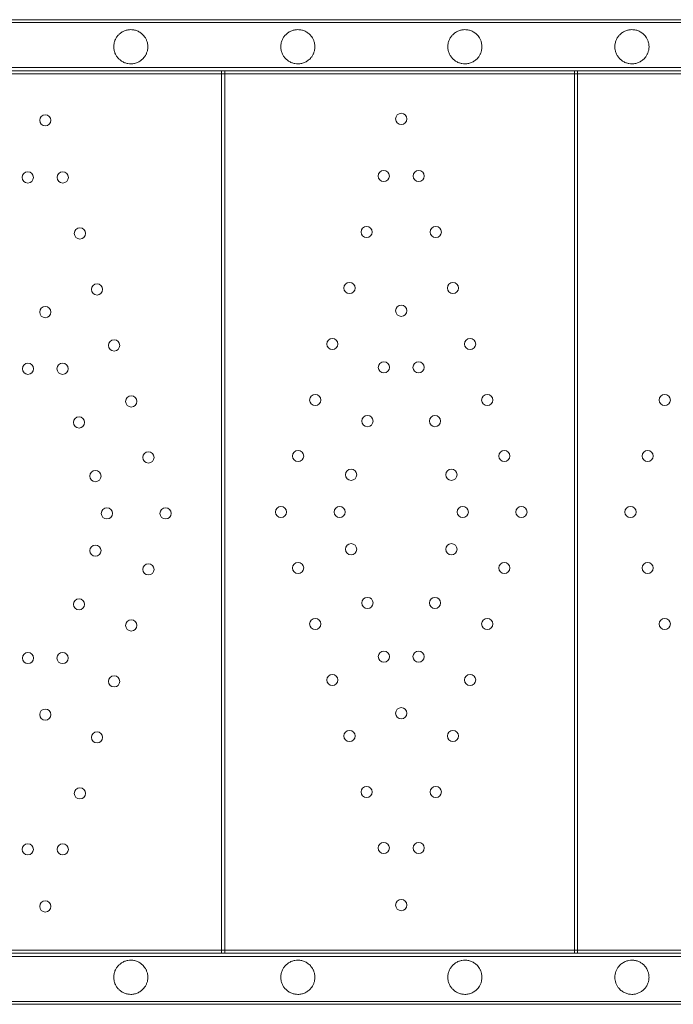
# Model space of a CAD drawing. Units: millimetres. Extents: x 39072 to 46572, y 8604 to 16104.
# Drawn here: x 44265 to 44673, y 13319 to 13933 of the extents above; entities that cross this region are included whole.
import ezdxf

# ---------------------------------------------------------------- set-up
doc = ezdxf.new("R2010")
doc.units = ezdxf.units.MM

# ---------------------------------------------------------------- blocks, each defined once
blk = doc.blocks.new('A$C00294823')
at = {"color": 0, "linetype": 'Continuous', "lineweight": 0}
for p, q in [((15646.75, 4414.27), (14118.73, 4414.27)), ((15647.42, 4412.42), (14109.27, 4412.42)), ((15647.42, 4412.42), (14109.27, 4412.42)), ((14107.42, 4384.42), (15647.42, 4384.42)), ((14109.27, 4382.42), (15647.42, 4382.42)), ((14109.27, 4382.42), (15647.42, 4382.42)), ((14985.42, 4382.42), (14985.42, 3832.42)), ((14987.42, 4382.42), (14987.42, 4380.57)), ((15205.42, 4382.42), (15205.42, 3832.42)), ((15207.42, 4382.42), (15207.42, 4380.57)), ((15646.75, 4380.57), (14099.27, 4380.57)), ((14987.42, 4380.57), (14987.42, 3834.27)), ((15207.42, 4380.57), (15207.42, 3834.27)), ((14099.27, 3834.27), (15646.75, 3834.27)), ((14107.42, 3830.42), (15647.42, 3830.42)), ((14109.27, 3832.42), (15647.42, 3832.42)), ((14109.27, 3832.42), (15647.42, 3832.42)), ((14987.42, 3834.27), (14987.42, 3832.42)), ((15207.42, 3834.27), (15207.42, 3832.42)), ((15647.42, 3802.42), (14109.27, 3802.42)), ((15647.42, 3802.42), (14109.27, 3802.42)), ((14118.73, 3800.57), (15646.75, 3800.57))]:
    blk.add_line(p, q, dxfattribs=at)
for centre in [(14875.42, 4351.56), (15097.42, 4352.42), (14864.53, 4315.97), (14886.32, 4315.97), (15086.53, 4316.83), (15108.32, 4316.83), (14897, 4281.06), (15075.84, 4281.93), (15119, 4281.93), (14907.68, 4246.16), (15065.16, 4247.03), (15129.69, 4247.03), (14875.42, 4231.99), (15097.42, 4232.85), (14918.37, 4211.26), (15054.47, 4212.12), (15140.37, 4212.12), (14864.62, 4196.71), (14886.22, 4196.71), (15086.62, 4197.58), (15108.22, 4197.58), (14929.05, 4176.36), (15043.79, 4177.22), (15151.05, 4177.22), (15261.79, 4177.22), (15076.38, 4164.11), (15118.47, 4164.11), (14896.46, 4163.25), (14939.74, 4141.46), (15033.11, 4142.32), (15161.74, 4142.32), (15251.11, 4142.32), (14906.71, 4129.78), (15066.13, 4130.64), (15128.71, 4130.64), (14913.82, 4106.56), (14950.42, 4106.56), (15022.42, 4107.42), (15059.03, 4107.42), (15135.82, 4107.42), (15172.42, 4107.42), (15240.42, 4107.42), (15066.13, 4084.2), (15128.71, 4084.2), (14906.71, 4083.34), (14939.74, 4071.66), (15033.11, 4072.52), (15161.74, 4072.52), (15251.11, 4072.52), (14896.46, 4049.87), (15076.38, 4050.73), (15118.47, 4050.73), (14929.05, 4036.75), (15043.79, 4037.62), (15151.05, 4037.62), (15261.79, 4037.62), (14864.62, 4016.4), (14886.22, 4016.4), (15086.62, 4017.26), (15108.22, 4017.26), (14918.37, 4001.85), (15054.47, 4002.72), (15140.37, 4002.72), (14875.42, 3981.13), (15097.42, 3981.99), (15065.16, 3967.82), (15129.69, 3967.82), (14907.68, 3966.95), (14897, 3932.05), (15075.84, 3932.91), (15119, 3932.91), (14864.53, 3897.15), (14886.32, 3897.15), (15086.53, 3898.01), (15108.32, 3898.01), (14875.42, 3861.56), (15097.42, 3862.42)]:
    blk.add_circle(centre, 3.5, dxfattribs=at)
for points, knots in [([(14928.74, 4386.77), (14929.57, 4386.77), (14930.38, 4386.87), (14931.91, 4387.22), (14932.64, 4387.48), (14934.02, 4388.14), (14934.67, 4388.54), (14935.88, 4389.48), (14936.43, 4390.01), (14937.25, 4390.99), (14937.56, 4391.43), (14938.15, 4392.4), (14938.42, 4392.94), (14938.88, 4394.1), (14939.07, 4394.72), (14939.32, 4396.03), (14939.39, 4396.72), (14939.39, 4398.13), (14939.32, 4398.81), (14939.07, 4400.12), (14938.88, 4400.75), (14938.42, 4401.9), (14938.15, 4402.44), (14937.56, 4403.41), (14937.25, 4403.85), (14936.43, 4404.83), (14935.88, 4405.37), (14934.67, 4406.3), (14934.02, 4406.7), (14932.64, 4407.36), (14931.91, 4407.62), (14930.38, 4407.97), (14929.57, 4408.07), (14928.17, 4408.07), (14927.55, 4408.02), (14926.58, 4407.85), (14926.25, 4407.78), (14925.58, 4407.6), (14925.25, 4407.49), (14924.58, 4407.23), (14924.24, 4407.08), (14923.58, 4406.75), (14923.26, 4406.56), (14922.31, 4405.94), (14921.72, 4405.46), (14920.73, 4404.47), (14920.29, 4403.94), (14919.51, 4402.78), (14919.17, 4402.15), (14918.63, 4400.84), (14918.43, 4400.16), (14918.16, 4398.78), (14918.09, 4398.09), (14918.09, 4396.75), (14918.16, 4396.06), (14918.43, 4394.69), (14918.63, 4394), (14919.17, 4392.69), (14919.51, 4392.07), (14920.29, 4390.91), (14920.73, 4390.38), (14921.72, 4389.38), (14922.31, 4388.9), (14923.26, 4388.28), (14923.58, 4388.1), (14924.24, 4387.76), (14924.58, 4387.61), (14925.25, 4387.35), (14925.58, 4387.24), (14926.25, 4387.06), (14926.58, 4386.99), (14927.55, 4386.82), (14928.17, 4386.77), (14928.74, 4386.77)], [0, 0, 0, 0, 3.284245, 3.284245, 6.56849, 6.56849, 9.852736, 9.852736, 13.136981, 13.136981, 15.253519, 15.253519, 17.370056, 17.370056, 19.486594, 19.486594, 21.603132, 21.603132, 23.719669, 23.719669, 25.836207, 25.836207, 27.952744, 27.952744, 30.069282, 30.069282, 33.353527, 33.353527, 36.637773, 36.637773, 39.922018, 39.922018, 43.206263, 43.206263, 45.462368, 45.462368, 46.59042, 46.59042, 47.718472, 47.718472, 48.846525, 48.846525, 49.974577, 49.974577, 52.230682, 52.230682, 54.236752, 54.236752, 56.242822, 56.242822, 58.248892, 58.248892, 60.254961, 60.254961, 62.261031, 62.261031, 64.267101, 64.267101, 66.273171, 66.273171, 68.279241, 68.279241, 70.535346, 70.535346, 71.663398, 71.663398, 72.791451, 72.791451, 73.919503, 73.919503, 75.047555, 75.047555, 77.30366, 77.30366, 77.30366, 77.30366]), ([(14928.74, 4386.77), (14929.57, 4386.77), (14930.38, 4386.87), (14931.91, 4387.22), (14932.64, 4387.48), (14934.02, 4388.14), (14934.67, 4388.54), (14935.88, 4389.48), (14936.43, 4390.01), (14937.25, 4390.99), (14937.56, 4391.43), (14938.15, 4392.4), (14938.42, 4392.94), (14938.88, 4394.1), (14939.07, 4394.72), (14939.32, 4396.03), (14939.39, 4396.72), (14939.39, 4398.13), (14939.32, 4398.81), (14939.07, 4400.12), (14938.88, 4400.75), (14938.42, 4401.9), (14938.15, 4402.44), (14937.56, 4403.41), (14937.25, 4403.85), (14936.43, 4404.83), (14935.88, 4405.37), (14934.67, 4406.3), (14934.02, 4406.7), (14932.64, 4407.36), (14931.91, 4407.62), (14930.38, 4407.97), (14929.57, 4408.07), (14928.17, 4408.07), (14927.55, 4408.02), (14926.58, 4407.85), (14926.25, 4407.78), (14925.58, 4407.6), (14925.25, 4407.49), (14924.58, 4407.23), (14924.24, 4407.08), (14923.58, 4406.75), (14923.26, 4406.56), (14922.31, 4405.94), (14921.72, 4405.46), (14920.73, 4404.47), (14920.29, 4403.94), (14919.51, 4402.78), (14919.17, 4402.15), (14918.63, 4400.84), (14918.43, 4400.16), (14918.16, 4398.78), (14918.09, 4398.09), (14918.09, 4396.75), (14918.16, 4396.06), (14918.43, 4394.69), (14918.63, 4394), (14919.17, 4392.69), (14919.51, 4392.07), (14920.29, 4390.91), (14920.73, 4390.38), (14921.72, 4389.38), (14922.31, 4388.9), (14923.26, 4388.28), (14923.58, 4388.1), (14924.24, 4387.76), (14924.58, 4387.61), (14925.25, 4387.35), (14925.58, 4387.24), (14926.25, 4387.06), (14926.58, 4386.99), (14927.55, 4386.82), (14928.17, 4386.77), (14928.74, 4386.77)], [0, 0, 0, 0, 3.284245, 3.284245, 6.56849, 6.56849, 9.852736, 9.852736, 13.136981, 13.136981, 15.253519, 15.253519, 17.370056, 17.370056, 19.486594, 19.486594, 21.603132, 21.603132, 23.719669, 23.719669, 25.836207, 25.836207, 27.952744, 27.952744, 30.069282, 30.069282, 33.353527, 33.353527, 36.637773, 36.637773, 39.922018, 39.922018, 43.206263, 43.206263, 45.462368, 45.462368, 46.59042, 46.59042, 47.718472, 47.718472, 48.846525, 48.846525, 49.974577, 49.974577, 52.230682, 52.230682, 54.236752, 54.236752, 56.242822, 56.242822, 58.248892, 58.248892, 60.254961, 60.254961, 62.261031, 62.261031, 64.267101, 64.267101, 66.273171, 66.273171, 68.279241, 68.279241, 70.535346, 70.535346, 71.663398, 71.663398, 72.791451, 72.791451, 73.919503, 73.919503, 75.047555, 75.047555, 77.30366, 77.30366, 77.30366, 77.30366]), ([(15032.93, 4386.77), (15033.76, 4386.77), (15034.57, 4386.87), (15036.1, 4387.22), (15036.83, 4387.48), (15038.21, 4388.14), (15038.86, 4388.54), (15040.07, 4389.48), (15040.62, 4390.01), (15041.44, 4390.99), (15041.75, 4391.43), (15042.34, 4392.4), (15042.61, 4392.94), (15043.07, 4394.1), (15043.26, 4394.72), (15043.51, 4396.03), (15043.58, 4396.72), (15043.58, 4398.13), (15043.51, 4398.81), (15043.26, 4400.12), (15043.07, 4400.75), (15042.61, 4401.9), (15042.34, 4402.44), (15041.75, 4403.41), (15041.44, 4403.85), (15040.62, 4404.83), (15040.07, 4405.37), (15038.86, 4406.3), (15038.21, 4406.7), (15036.83, 4407.36), (15036.1, 4407.62), (15034.57, 4407.97), (15033.76, 4408.07), (15032.36, 4408.07), (15031.74, 4408.02), (15030.77, 4407.85), (15030.44, 4407.78), (15029.77, 4407.6), (15029.44, 4407.49), (15028.77, 4407.23), (15028.43, 4407.08), (15027.77, 4406.75), (15027.45, 4406.56), (15026.5, 4405.94), (15025.91, 4405.46), (15024.92, 4404.47), (15024.48, 4403.94), (15023.7, 4402.78), (15023.36, 4402.15), (15022.82, 4400.84), (15022.62, 4400.16), (15022.35, 4398.78), (15022.28, 4398.09), (15022.28, 4396.75), (15022.35, 4396.06), (15022.62, 4394.69), (15022.82, 4394), (15023.36, 4392.69), (15023.7, 4392.07), (15024.48, 4390.91), (15024.92, 4390.38), (15025.91, 4389.38), (15026.5, 4388.9), (15027.45, 4388.28), (15027.77, 4388.1), (15028.43, 4387.76), (15028.77, 4387.61), (15029.44, 4387.35), (15029.77, 4387.24), (15030.44, 4387.06), (15030.77, 4386.99), (15031.74, 4386.82), (15032.36, 4386.77), (15032.93, 4386.77)], [0, 0, 0, 0, 3.284245, 3.284245, 6.56849, 6.56849, 9.852736, 9.852736, 13.136981, 13.136981, 15.253519, 15.253519, 17.370056, 17.370056, 19.486594, 19.486594, 21.603132, 21.603132, 23.719669, 23.719669, 25.836207, 25.836207, 27.952744, 27.952744, 30.069282, 30.069282, 33.353527, 33.353527, 36.637773, 36.637773, 39.922018, 39.922018, 43.206263, 43.206263, 45.462368, 45.462368, 46.59042, 46.59042, 47.718472, 47.718472, 48.846525, 48.846525, 49.974577, 49.974577, 52.230682, 52.230682, 54.236752, 54.236752, 56.242822, 56.242822, 58.248892, 58.248892, 60.254961, 60.254961, 62.261031, 62.261031, 64.267101, 64.267101, 66.273171, 66.273171, 68.279241, 68.279241, 70.535346, 70.535346, 71.663398, 71.663398, 72.791451, 72.791451, 73.919503, 73.919503, 75.047555, 75.047555, 77.30366, 77.30366, 77.30366, 77.30366]), ([(15032.93, 4386.77), (15033.76, 4386.77), (15034.57, 4386.87), (15036.1, 4387.22), (15036.83, 4387.48), (15038.21, 4388.14), (15038.86, 4388.54), (15040.07, 4389.48), (15040.62, 4390.01), (15041.44, 4390.99), (15041.75, 4391.43), (15042.34, 4392.4), (15042.61, 4392.94), (15043.07, 4394.1), (15043.26, 4394.72), (15043.51, 4396.03), (15043.58, 4396.72), (15043.58, 4398.13), (15043.51, 4398.81), (15043.26, 4400.12), (15043.07, 4400.75), (15042.61, 4401.9), (15042.34, 4402.44), (15041.75, 4403.41), (15041.44, 4403.85), (15040.62, 4404.83), (15040.07, 4405.37), (15038.86, 4406.3), (15038.21, 4406.7), (15036.83, 4407.36), (15036.1, 4407.62), (15034.57, 4407.97), (15033.76, 4408.07), (15032.36, 4408.07), (15031.74, 4408.02), (15030.77, 4407.85), (15030.44, 4407.78), (15029.77, 4407.6), (15029.44, 4407.49), (15028.77, 4407.23), (15028.43, 4407.08), (15027.77, 4406.75), (15027.45, 4406.56), (15026.5, 4405.94), (15025.91, 4405.46), (15024.92, 4404.47), (15024.48, 4403.94), (15023.7, 4402.78), (15023.36, 4402.15), (15022.82, 4400.84), (15022.62, 4400.16), (15022.35, 4398.78), (15022.28, 4398.09), (15022.28, 4396.75), (15022.35, 4396.06), (15022.62, 4394.69), (15022.82, 4394), (15023.36, 4392.69), (15023.7, 4392.07), (15024.48, 4390.91), (15024.92, 4390.38), (15025.91, 4389.38), (15026.5, 4388.9), (15027.45, 4388.28), (15027.77, 4388.1), (15028.43, 4387.76), (15028.77, 4387.61), (15029.44, 4387.35), (15029.77, 4387.24), (15030.44, 4387.06), (15030.77, 4386.99), (15031.74, 4386.82), (15032.36, 4386.77), (15032.93, 4386.77)], [0, 0, 0, 0, 3.284245, 3.284245, 6.56849, 6.56849, 9.852736, 9.852736, 13.136981, 13.136981, 15.253519, 15.253519, 17.370056, 17.370056, 19.486594, 19.486594, 21.603132, 21.603132, 23.719669, 23.719669, 25.836207, 25.836207, 27.952744, 27.952744, 30.069282, 30.069282, 33.353527, 33.353527, 36.637773, 36.637773, 39.922018, 39.922018, 43.206263, 43.206263, 45.462368, 45.462368, 46.59042, 46.59042, 47.718472, 47.718472, 48.846525, 48.846525, 49.974577, 49.974577, 52.230682, 52.230682, 54.236752, 54.236752, 56.242822, 56.242822, 58.248892, 58.248892, 60.254961, 60.254961, 62.261031, 62.261031, 64.267101, 64.267101, 66.273171, 66.273171, 68.279241, 68.279241, 70.535346, 70.535346, 71.663398, 71.663398, 72.791451, 72.791451, 73.919503, 73.919503, 75.047555, 75.047555, 77.30366, 77.30366, 77.30366, 77.30366]), ([(15137.12, 4386.77), (15137.95, 4386.77), (15138.76, 4386.87), (15140.29, 4387.22), (15141.02, 4387.48), (15142.4, 4388.14), (15143.05, 4388.54), (15144.26, 4389.48), (15144.81, 4390.01), (15145.63, 4390.99), (15145.94, 4391.43), (15146.53, 4392.4), (15146.8, 4392.94), (15147.26, 4394.1), (15147.45, 4394.72), (15147.7, 4396.03), (15147.77, 4396.72), (15147.77, 4398.13), (15147.7, 4398.81), (15147.45, 4400.12), (15147.26, 4400.75), (15146.8, 4401.9), (15146.53, 4402.44), (15145.94, 4403.41), (15145.63, 4403.85), (15144.81, 4404.83), (15144.26, 4405.37), (15143.05, 4406.3), (15142.4, 4406.7), (15141.02, 4407.36), (15140.29, 4407.62), (15138.76, 4407.97), (15137.95, 4408.07), (15136.55, 4408.07), (15135.93, 4408.02), (15134.96, 4407.85), (15134.63, 4407.78), (15133.96, 4407.6), (15133.63, 4407.49), (15132.96, 4407.23), (15132.62, 4407.08), (15131.96, 4406.75), (15131.64, 4406.56), (15130.69, 4405.94), (15130.1, 4405.46), (15129.11, 4404.47), (15128.67, 4403.94), (15127.89, 4402.78), (15127.55, 4402.15), (15127.01, 4400.84), (15126.81, 4400.16), (15126.54, 4398.78), (15126.47, 4398.09), (15126.47, 4396.75), (15126.54, 4396.06), (15126.81, 4394.69), (15127.01, 4394), (15127.55, 4392.69), (15127.89, 4392.07), (15128.67, 4390.91), (15129.11, 4390.38), (15130.1, 4389.38), (15130.69, 4388.9), (15131.64, 4388.28), (15131.96, 4388.1), (15132.62, 4387.76), (15132.96, 4387.61), (15133.63, 4387.35), (15133.96, 4387.24), (15134.63, 4387.06), (15134.96, 4386.99), (15135.93, 4386.82), (15136.55, 4386.77), (15137.12, 4386.77)], [0, 0, 0, 0, 3.284245, 3.284245, 6.56849, 6.56849, 9.852736, 9.852736, 13.136981, 13.136981, 15.253519, 15.253519, 17.370056, 17.370056, 19.486594, 19.486594, 21.603132, 21.603132, 23.719669, 23.719669, 25.836207, 25.836207, 27.952744, 27.952744, 30.069282, 30.069282, 33.353527, 33.353527, 36.637773, 36.637773, 39.922018, 39.922018, 43.206263, 43.206263, 45.462368, 45.462368, 46.59042, 46.59042, 47.718472, 47.718472, 48.846525, 48.846525, 49.974577, 49.974577, 52.230682, 52.230682, 54.236752, 54.236752, 56.242822, 56.242822, 58.248892, 58.248892, 60.254961, 60.254961, 62.261031, 62.261031, 64.267101, 64.267101, 66.273171, 66.273171, 68.279241, 68.279241, 70.535346, 70.535346, 71.663398, 71.663398, 72.791451, 72.791451, 73.919503, 73.919503, 75.047555, 75.047555, 77.30366, 77.30366, 77.30366, 77.30366]), ([(15137.12, 4386.77), (15137.95, 4386.77), (15138.76, 4386.87), (15140.29, 4387.22), (15141.02, 4387.48), (15142.4, 4388.14), (15143.05, 4388.54), (15144.26, 4389.48), (15144.81, 4390.01), (15145.63, 4390.99), (15145.94, 4391.43), (15146.53, 4392.4), (15146.8, 4392.94), (15147.26, 4394.1), (15147.45, 4394.72), (15147.7, 4396.03), (15147.77, 4396.72), (15147.77, 4398.13), (15147.7, 4398.81), (15147.45, 4400.12), (15147.26, 4400.75), (15146.8, 4401.9), (15146.53, 4402.44), (15145.94, 4403.41), (15145.63, 4403.85), (15144.81, 4404.83), (15144.26, 4405.37), (15143.05, 4406.3), (15142.4, 4406.7), (15141.02, 4407.36), (15140.29, 4407.62), (15138.76, 4407.97), (15137.95, 4408.07), (15136.55, 4408.07), (15135.93, 4408.02), (15134.96, 4407.85), (15134.63, 4407.78), (15133.96, 4407.6), (15133.63, 4407.49), (15132.96, 4407.23), (15132.62, 4407.08), (15131.96, 4406.75), (15131.64, 4406.56), (15130.69, 4405.94), (15130.1, 4405.46), (15129.11, 4404.47), (15128.67, 4403.94), (15127.89, 4402.78), (15127.55, 4402.15), (15127.01, 4400.84), (15126.81, 4400.16), (15126.54, 4398.78), (15126.47, 4398.09), (15126.47, 4396.75), (15126.54, 4396.06), (15126.81, 4394.69), (15127.01, 4394), (15127.55, 4392.69), (15127.89, 4392.07), (15128.67, 4390.91), (15129.11, 4390.38), (15130.1, 4389.38), (15130.69, 4388.9), (15131.64, 4388.28), (15131.96, 4388.1), (15132.62, 4387.76), (15132.96, 4387.61), (15133.63, 4387.35), (15133.96, 4387.24), (15134.63, 4387.06), (15134.96, 4386.99), (15135.93, 4386.82), (15136.55, 4386.77), (15137.12, 4386.77)], [0, 0, 0, 0, 3.284245, 3.284245, 6.56849, 6.56849, 9.852736, 9.852736, 13.136981, 13.136981, 15.253519, 15.253519, 17.370056, 17.370056, 19.486594, 19.486594, 21.603132, 21.603132, 23.719669, 23.719669, 25.836207, 25.836207, 27.952744, 27.952744, 30.069282, 30.069282, 33.353527, 33.353527, 36.637773, 36.637773, 39.922018, 39.922018, 43.206263, 43.206263, 45.462368, 45.462368, 46.59042, 46.59042, 47.718472, 47.718472, 48.846525, 48.846525, 49.974577, 49.974577, 52.230682, 52.230682, 54.236752, 54.236752, 56.242822, 56.242822, 58.248892, 58.248892, 60.254961, 60.254961, 62.261031, 62.261031, 64.267101, 64.267101, 66.273171, 66.273171, 68.279241, 68.279241, 70.535346, 70.535346, 71.663398, 71.663398, 72.791451, 72.791451, 73.919503, 73.919503, 75.047555, 75.047555, 77.30366, 77.30366, 77.30366, 77.30366]), ([(15241.31, 4386.77), (15242.14, 4386.77), (15242.95, 4386.87), (15244.48, 4387.22), (15245.21, 4387.48), (15246.59, 4388.14), (15247.24, 4388.54), (15248.45, 4389.48), (15249, 4390.01), (15249.82, 4390.99), (15250.13, 4391.43), (15250.72, 4392.4), (15250.99, 4392.94), (15251.45, 4394.1), (15251.64, 4394.72), (15251.89, 4396.03), (15251.96, 4396.72), (15251.96, 4398.13), (15251.89, 4398.81), (15251.64, 4400.12), (15251.45, 4400.75), (15250.99, 4401.9), (15250.72, 4402.44), (15250.13, 4403.41), (15249.82, 4403.85), (15249, 4404.83), (15248.45, 4405.37), (15247.24, 4406.3), (15246.59, 4406.7), (15245.21, 4407.36), (15244.48, 4407.62), (15242.95, 4407.97), (15242.14, 4408.07), (15240.74, 4408.07), (15240.12, 4408.02), (15239.15, 4407.85), (15238.82, 4407.78), (15238.15, 4407.6), (15237.82, 4407.49), (15237.15, 4407.23), (15236.81, 4407.08), (15236.15, 4406.75), (15235.83, 4406.56), (15234.88, 4405.94), (15234.29, 4405.46), (15233.3, 4404.47), (15232.86, 4403.94), (15232.08, 4402.78), (15231.74, 4402.15), (15231.2, 4400.84), (15231, 4400.16), (15230.73, 4398.78), (15230.66, 4398.09), (15230.66, 4396.75), (15230.73, 4396.06), (15231, 4394.69), (15231.2, 4394), (15231.74, 4392.69), (15232.08, 4392.07), (15232.86, 4390.91), (15233.3, 4390.38), (15234.29, 4389.38), (15234.88, 4388.9), (15235.83, 4388.28), (15236.15, 4388.1), (15236.81, 4387.76), (15237.15, 4387.61), (15237.82, 4387.35), (15238.15, 4387.24), (15238.82, 4387.06), (15239.15, 4386.99), (15240.12, 4386.82), (15240.74, 4386.77), (15241.31, 4386.77)], [0, 0, 0, 0, 3.284245, 3.284245, 6.56849, 6.56849, 9.852736, 9.852736, 13.136981, 13.136981, 15.253519, 15.253519, 17.370056, 17.370056, 19.486594, 19.486594, 21.603132, 21.603132, 23.719669, 23.719669, 25.836207, 25.836207, 27.952744, 27.952744, 30.069282, 30.069282, 33.353527, 33.353527, 36.637773, 36.637773, 39.922018, 39.922018, 43.206263, 43.206263, 45.462368, 45.462368, 46.59042, 46.59042, 47.718472, 47.718472, 48.846525, 48.846525, 49.974577, 49.974577, 52.230682, 52.230682, 54.236752, 54.236752, 56.242822, 56.242822, 58.248892, 58.248892, 60.254961, 60.254961, 62.261031, 62.261031, 64.267101, 64.267101, 66.273171, 66.273171, 68.279241, 68.279241, 70.535346, 70.535346, 71.663398, 71.663398, 72.791451, 72.791451, 73.919503, 73.919503, 75.047555, 75.047555, 77.30366, 77.30366, 77.30366, 77.30366]), ([(15241.31, 4386.77), (15242.14, 4386.77), (15242.95, 4386.87), (15244.48, 4387.22), (15245.21, 4387.48), (15246.59, 4388.14), (15247.24, 4388.54), (15248.45, 4389.48), (15249, 4390.01), (15249.82, 4390.99), (15250.13, 4391.43), (15250.72, 4392.4), (15250.99, 4392.94), (15251.45, 4394.1), (15251.64, 4394.72), (15251.89, 4396.03), (15251.96, 4396.72), (15251.96, 4398.13), (15251.89, 4398.81), (15251.64, 4400.12), (15251.45, 4400.75), (15250.99, 4401.9), (15250.72, 4402.44), (15250.13, 4403.41), (15249.82, 4403.85), (15249, 4404.83), (15248.45, 4405.37), (15247.24, 4406.3), (15246.59, 4406.7), (15245.21, 4407.36), (15244.48, 4407.62), (15242.95, 4407.97), (15242.14, 4408.07), (15240.74, 4408.07), (15240.12, 4408.02), (15239.15, 4407.85), (15238.82, 4407.78), (15238.15, 4407.6), (15237.82, 4407.49), (15237.15, 4407.23), (15236.81, 4407.08), (15236.15, 4406.75), (15235.83, 4406.56), (15234.88, 4405.94), (15234.29, 4405.46), (15233.3, 4404.47), (15232.86, 4403.94), (15232.08, 4402.78), (15231.74, 4402.15), (15231.2, 4400.84), (15231, 4400.16), (15230.73, 4398.78), (15230.66, 4398.09), (15230.66, 4396.75), (15230.73, 4396.06), (15231, 4394.69), (15231.2, 4394), (15231.74, 4392.69), (15232.08, 4392.07), (15232.86, 4390.91), (15233.3, 4390.38), (15234.29, 4389.38), (15234.88, 4388.9), (15235.83, 4388.28), (15236.15, 4388.1), (15236.81, 4387.76), (15237.15, 4387.61), (15237.82, 4387.35), (15238.15, 4387.24), (15238.82, 4387.06), (15239.15, 4386.99), (15240.12, 4386.82), (15240.74, 4386.77), (15241.31, 4386.77)], [0, 0, 0, 0, 3.284245, 3.284245, 6.56849, 6.56849, 9.852736, 9.852736, 13.136981, 13.136981, 15.253519, 15.253519, 17.370056, 17.370056, 19.486594, 19.486594, 21.603132, 21.603132, 23.719669, 23.719669, 25.836207, 25.836207, 27.952744, 27.952744, 30.069282, 30.069282, 33.353527, 33.353527, 36.637773, 36.637773, 39.922018, 39.922018, 43.206263, 43.206263, 45.462368, 45.462368, 46.59042, 46.59042, 47.718472, 47.718472, 48.846525, 48.846525, 49.974577, 49.974577, 52.230682, 52.230682, 54.236752, 54.236752, 56.242822, 56.242822, 58.248892, 58.248892, 60.254961, 60.254961, 62.261031, 62.261031, 64.267101, 64.267101, 66.273171, 66.273171, 68.279241, 68.279241, 70.535346, 70.535346, 71.663398, 71.663398, 72.791451, 72.791451, 73.919503, 73.919503, 75.047555, 75.047555, 77.30366, 77.30366, 77.30366, 77.30366]), ([(14928.74, 3806.77), (14929.57, 3806.77), (14930.38, 3806.87), (14931.91, 3807.22), (14932.64, 3807.48), (14934.02, 3808.14), (14934.67, 3808.54), (14935.88, 3809.48), (14936.43, 3810.01), (14937.25, 3810.99), (14937.56, 3811.43), (14938.15, 3812.4), (14938.42, 3812.94), (14938.88, 3814.1), (14939.07, 3814.72), (14939.32, 3816.03), (14939.39, 3816.72), (14939.39, 3818.13), (14939.32, 3818.81), (14939.07, 3820.12), (14938.88, 3820.75), (14938.42, 3821.9), (14938.15, 3822.44), (14937.56, 3823.41), (14937.25, 3823.85), (14936.43, 3824.83), (14935.88, 3825.37), (14934.67, 3826.3), (14934.02, 3826.7), (14932.64, 3827.36), (14931.91, 3827.62), (14930.38, 3827.97), (14929.57, 3828.07), (14928.17, 3828.07), (14927.55, 3828.02), (14926.58, 3827.85), (14926.25, 3827.78), (14925.58, 3827.6), (14925.25, 3827.49), (14924.58, 3827.23), (14924.24, 3827.08), (14923.58, 3826.75), (14923.26, 3826.56), (14922.31, 3825.94), (14921.72, 3825.46), (14920.73, 3824.47), (14920.29, 3823.94), (14919.51, 3822.78), (14919.17, 3822.15), (14918.63, 3820.84), (14918.43, 3820.16), (14918.16, 3818.78), (14918.09, 3818.09), (14918.09, 3816.75), (14918.16, 3816.06), (14918.43, 3814.69), (14918.63, 3814), (14919.17, 3812.69), (14919.51, 3812.07), (14920.29, 3810.91), (14920.73, 3810.38), (14921.72, 3809.38), (14922.31, 3808.9), (14923.26, 3808.28), (14923.58, 3808.1), (14924.24, 3807.76), (14924.58, 3807.61), (14925.25, 3807.35), (14925.58, 3807.24), (14926.25, 3807.06), (14926.58, 3806.99), (14927.55, 3806.82), (14928.17, 3806.77), (14928.74, 3806.77)], [0, 0, 0, 0, 3.284245, 3.284245, 6.56849, 6.56849, 9.852736, 9.852736, 13.136981, 13.136981, 15.253519, 15.253519, 17.370056, 17.370056, 19.486594, 19.486594, 21.603132, 21.603132, 23.719669, 23.719669, 25.836207, 25.836207, 27.952744, 27.952744, 30.069282, 30.069282, 33.353527, 33.353527, 36.637773, 36.637773, 39.922018, 39.922018, 43.206263, 43.206263, 45.462368, 45.462368, 46.59042, 46.59042, 47.718472, 47.718472, 48.846525, 48.846525, 49.974577, 49.974577, 52.230682, 52.230682, 54.236752, 54.236752, 56.242822, 56.242822, 58.248892, 58.248892, 60.254961, 60.254961, 62.261031, 62.261031, 64.267101, 64.267101, 66.273171, 66.273171, 68.279241, 68.279241, 70.535346, 70.535346, 71.663398, 71.663398, 72.791451, 72.791451, 73.919503, 73.919503, 75.047555, 75.047555, 77.30366, 77.30366, 77.30366, 77.30366]), ([(14928.74, 3806.77), (14929.57, 3806.77), (14930.38, 3806.87), (14931.91, 3807.22), (14932.64, 3807.48), (14934.02, 3808.14), (14934.67, 3808.54), (14935.88, 3809.48), (14936.43, 3810.01), (14937.25, 3810.99), (14937.56, 3811.43), (14938.15, 3812.4), (14938.42, 3812.94), (14938.88, 3814.1), (14939.07, 3814.72), (14939.32, 3816.03), (14939.39, 3816.72), (14939.39, 3818.13), (14939.32, 3818.81), (14939.07, 3820.12), (14938.88, 3820.75), (14938.42, 3821.9), (14938.15, 3822.44), (14937.56, 3823.41), (14937.25, 3823.85), (14936.43, 3824.83), (14935.88, 3825.37), (14934.67, 3826.3), (14934.02, 3826.7), (14932.64, 3827.36), (14931.91, 3827.62), (14930.38, 3827.97), (14929.57, 3828.07), (14928.17, 3828.07), (14927.55, 3828.02), (14926.58, 3827.85), (14926.25, 3827.78), (14925.58, 3827.6), (14925.25, 3827.49), (14924.58, 3827.23), (14924.24, 3827.08), (14923.58, 3826.75), (14923.26, 3826.56), (14922.31, 3825.94), (14921.72, 3825.46), (14920.73, 3824.47), (14920.29, 3823.94), (14919.51, 3822.78), (14919.17, 3822.15), (14918.63, 3820.84), (14918.43, 3820.16), (14918.16, 3818.78), (14918.09, 3818.09), (14918.09, 3816.75), (14918.16, 3816.06), (14918.43, 3814.69), (14918.63, 3814), (14919.17, 3812.69), (14919.51, 3812.07), (14920.29, 3810.91), (14920.73, 3810.38), (14921.72, 3809.38), (14922.31, 3808.9), (14923.26, 3808.28), (14923.58, 3808.1), (14924.24, 3807.76), (14924.58, 3807.61), (14925.25, 3807.35), (14925.58, 3807.24), (14926.25, 3807.06), (14926.58, 3806.99), (14927.55, 3806.82), (14928.17, 3806.77), (14928.74, 3806.77)], [0, 0, 0, 0, 3.284245, 3.284245, 6.56849, 6.56849, 9.852736, 9.852736, 13.136981, 13.136981, 15.253519, 15.253519, 17.370056, 17.370056, 19.486594, 19.486594, 21.603132, 21.603132, 23.719669, 23.719669, 25.836207, 25.836207, 27.952744, 27.952744, 30.069282, 30.069282, 33.353527, 33.353527, 36.637773, 36.637773, 39.922018, 39.922018, 43.206263, 43.206263, 45.462368, 45.462368, 46.59042, 46.59042, 47.718472, 47.718472, 48.846525, 48.846525, 49.974577, 49.974577, 52.230682, 52.230682, 54.236752, 54.236752, 56.242822, 56.242822, 58.248892, 58.248892, 60.254961, 60.254961, 62.261031, 62.261031, 64.267101, 64.267101, 66.273171, 66.273171, 68.279241, 68.279241, 70.535346, 70.535346, 71.663398, 71.663398, 72.791451, 72.791451, 73.919503, 73.919503, 75.047555, 75.047555, 77.30366, 77.30366, 77.30366, 77.30366]), ([(15032.93, 3806.77), (15033.76, 3806.77), (15034.57, 3806.87), (15036.1, 3807.22), (15036.83, 3807.48), (15038.21, 3808.14), (15038.86, 3808.54), (15040.07, 3809.48), (15040.62, 3810.01), (15041.44, 3810.99), (15041.75, 3811.43), (15042.34, 3812.4), (15042.61, 3812.94), (15043.07, 3814.1), (15043.26, 3814.72), (15043.51, 3816.03), (15043.58, 3816.72), (15043.58, 3818.13), (15043.51, 3818.81), (15043.26, 3820.12), (15043.07, 3820.75), (15042.61, 3821.9), (15042.34, 3822.44), (15041.75, 3823.41), (15041.44, 3823.85), (15040.62, 3824.83), (15040.07, 3825.37), (15038.86, 3826.3), (15038.21, 3826.7), (15036.83, 3827.36), (15036.1, 3827.62), (15034.57, 3827.97), (15033.76, 3828.07), (15032.36, 3828.07), (15031.74, 3828.02), (15030.77, 3827.85), (15030.44, 3827.78), (15029.77, 3827.6), (15029.44, 3827.49), (15028.77, 3827.23), (15028.43, 3827.08), (15027.77, 3826.75), (15027.45, 3826.56), (15026.5, 3825.94), (15025.91, 3825.46), (15024.92, 3824.47), (15024.48, 3823.94), (15023.7, 3822.78), (15023.36, 3822.15), (15022.82, 3820.84), (15022.62, 3820.16), (15022.35, 3818.78), (15022.28, 3818.09), (15022.28, 3816.75), (15022.35, 3816.06), (15022.62, 3814.69), (15022.82, 3814), (15023.36, 3812.69), (15023.7, 3812.07), (15024.48, 3810.91), (15024.92, 3810.38), (15025.91, 3809.38), (15026.5, 3808.9), (15027.45, 3808.28), (15027.77, 3808.1), (15028.43, 3807.76), (15028.77, 3807.61), (15029.44, 3807.35), (15029.77, 3807.24), (15030.44, 3807.06), (15030.77, 3806.99), (15031.74, 3806.82), (15032.36, 3806.77), (15032.93, 3806.77)], [0, 0, 0, 0, 3.284245, 3.284245, 6.56849, 6.56849, 9.852736, 9.852736, 13.136981, 13.136981, 15.253519, 15.253519, 17.370056, 17.370056, 19.486594, 19.486594, 21.603132, 21.603132, 23.719669, 23.719669, 25.836207, 25.836207, 27.952744, 27.952744, 30.069282, 30.069282, 33.353527, 33.353527, 36.637773, 36.637773, 39.922018, 39.922018, 43.206263, 43.206263, 45.462368, 45.462368, 46.59042, 46.59042, 47.718472, 47.718472, 48.846525, 48.846525, 49.974577, 49.974577, 52.230682, 52.230682, 54.236752, 54.236752, 56.242822, 56.242822, 58.248892, 58.248892, 60.254961, 60.254961, 62.261031, 62.261031, 64.267101, 64.267101, 66.273171, 66.273171, 68.279241, 68.279241, 70.535346, 70.535346, 71.663398, 71.663398, 72.791451, 72.791451, 73.919503, 73.919503, 75.047555, 75.047555, 77.30366, 77.30366, 77.30366, 77.30366]), ([(15032.93, 3806.77), (15033.76, 3806.77), (15034.57, 3806.87), (15036.1, 3807.22), (15036.83, 3807.48), (15038.21, 3808.14), (15038.86, 3808.54), (15040.07, 3809.48), (15040.62, 3810.01), (15041.44, 3810.99), (15041.75, 3811.43), (15042.34, 3812.4), (15042.61, 3812.94), (15043.07, 3814.1), (15043.26, 3814.72), (15043.51, 3816.03), (15043.58, 3816.72), (15043.58, 3818.13), (15043.51, 3818.81), (15043.26, 3820.12), (15043.07, 3820.75), (15042.61, 3821.9), (15042.34, 3822.44), (15041.75, 3823.41), (15041.44, 3823.85), (15040.62, 3824.83), (15040.07, 3825.37), (15038.86, 3826.3), (15038.21, 3826.7), (15036.83, 3827.36), (15036.1, 3827.62), (15034.57, 3827.97), (15033.76, 3828.07), (15032.36, 3828.07), (15031.74, 3828.02), (15030.77, 3827.85), (15030.44, 3827.78), (15029.77, 3827.6), (15029.44, 3827.49), (15028.77, 3827.23), (15028.43, 3827.08), (15027.77, 3826.75), (15027.45, 3826.56), (15026.5, 3825.94), (15025.91, 3825.46), (15024.92, 3824.47), (15024.48, 3823.94), (15023.7, 3822.78), (15023.36, 3822.15), (15022.82, 3820.84), (15022.62, 3820.16), (15022.35, 3818.78), (15022.28, 3818.09), (15022.28, 3816.75), (15022.35, 3816.06), (15022.62, 3814.69), (15022.82, 3814), (15023.36, 3812.69), (15023.7, 3812.07), (15024.48, 3810.91), (15024.92, 3810.38), (15025.91, 3809.38), (15026.5, 3808.9), (15027.45, 3808.28), (15027.77, 3808.1), (15028.43, 3807.76), (15028.77, 3807.61), (15029.44, 3807.35), (15029.77, 3807.24), (15030.44, 3807.06), (15030.77, 3806.99), (15031.74, 3806.82), (15032.36, 3806.77), (15032.93, 3806.77)], [0, 0, 0, 0, 3.284245, 3.284245, 6.56849, 6.56849, 9.852736, 9.852736, 13.136981, 13.136981, 15.253519, 15.253519, 17.370056, 17.370056, 19.486594, 19.486594, 21.603132, 21.603132, 23.719669, 23.719669, 25.836207, 25.836207, 27.952744, 27.952744, 30.069282, 30.069282, 33.353527, 33.353527, 36.637773, 36.637773, 39.922018, 39.922018, 43.206263, 43.206263, 45.462368, 45.462368, 46.59042, 46.59042, 47.718472, 47.718472, 48.846525, 48.846525, 49.974577, 49.974577, 52.230682, 52.230682, 54.236752, 54.236752, 56.242822, 56.242822, 58.248892, 58.248892, 60.254961, 60.254961, 62.261031, 62.261031, 64.267101, 64.267101, 66.273171, 66.273171, 68.279241, 68.279241, 70.535346, 70.535346, 71.663398, 71.663398, 72.791451, 72.791451, 73.919503, 73.919503, 75.047555, 75.047555, 77.30366, 77.30366, 77.30366, 77.30366]), ([(15137.12, 3806.77), (15137.95, 3806.77), (15138.76, 3806.87), (15140.29, 3807.22), (15141.02, 3807.48), (15142.4, 3808.14), (15143.05, 3808.54), (15144.26, 3809.48), (15144.81, 3810.01), (15145.63, 3810.99), (15145.94, 3811.43), (15146.53, 3812.4), (15146.8, 3812.94), (15147.26, 3814.1), (15147.45, 3814.72), (15147.7, 3816.03), (15147.77, 3816.72), (15147.77, 3818.13), (15147.7, 3818.81), (15147.45, 3820.12), (15147.26, 3820.75), (15146.8, 3821.9), (15146.53, 3822.44), (15145.94, 3823.41), (15145.63, 3823.85), (15144.81, 3824.83), (15144.26, 3825.37), (15143.05, 3826.3), (15142.4, 3826.7), (15141.02, 3827.36), (15140.29, 3827.62), (15138.76, 3827.97), (15137.95, 3828.07), (15136.55, 3828.07), (15135.93, 3828.02), (15134.96, 3827.85), (15134.63, 3827.78), (15133.96, 3827.6), (15133.63, 3827.49), (15132.96, 3827.23), (15132.62, 3827.08), (15131.96, 3826.75), (15131.64, 3826.56), (15130.69, 3825.94), (15130.1, 3825.46), (15129.11, 3824.47), (15128.67, 3823.94), (15127.89, 3822.78), (15127.55, 3822.15), (15127.01, 3820.84), (15126.81, 3820.16), (15126.54, 3818.78), (15126.47, 3818.09), (15126.47, 3816.75), (15126.54, 3816.06), (15126.81, 3814.69), (15127.01, 3814), (15127.55, 3812.69), (15127.89, 3812.07), (15128.67, 3810.91), (15129.11, 3810.38), (15130.1, 3809.38), (15130.69, 3808.9), (15131.64, 3808.28), (15131.96, 3808.1), (15132.62, 3807.76), (15132.96, 3807.61), (15133.63, 3807.35), (15133.96, 3807.24), (15134.63, 3807.06), (15134.96, 3806.99), (15135.93, 3806.82), (15136.55, 3806.77), (15137.12, 3806.77)], [0, 0, 0, 0, 3.284245, 3.284245, 6.56849, 6.56849, 9.852736, 9.852736, 13.136981, 13.136981, 15.253519, 15.253519, 17.370056, 17.370056, 19.486594, 19.486594, 21.603132, 21.603132, 23.719669, 23.719669, 25.836207, 25.836207, 27.952744, 27.952744, 30.069282, 30.069282, 33.353527, 33.353527, 36.637773, 36.637773, 39.922018, 39.922018, 43.206263, 43.206263, 45.462368, 45.462368, 46.59042, 46.59042, 47.718472, 47.718472, 48.846525, 48.846525, 49.974577, 49.974577, 52.230682, 52.230682, 54.236752, 54.236752, 56.242822, 56.242822, 58.248892, 58.248892, 60.254961, 60.254961, 62.261031, 62.261031, 64.267101, 64.267101, 66.273171, 66.273171, 68.279241, 68.279241, 70.535346, 70.535346, 71.663398, 71.663398, 72.791451, 72.791451, 73.919503, 73.919503, 75.047555, 75.047555, 77.30366, 77.30366, 77.30366, 77.30366]), ([(15137.12, 3806.77), (15137.95, 3806.77), (15138.76, 3806.87), (15140.29, 3807.22), (15141.02, 3807.48), (15142.4, 3808.14), (15143.05, 3808.54), (15144.26, 3809.48), (15144.81, 3810.01), (15145.63, 3810.99), (15145.94, 3811.43), (15146.53, 3812.4), (15146.8, 3812.94), (15147.26, 3814.1), (15147.45, 3814.72), (15147.7, 3816.03), (15147.77, 3816.72), (15147.77, 3818.13), (15147.7, 3818.81), (15147.45, 3820.12), (15147.26, 3820.75), (15146.8, 3821.9), (15146.53, 3822.44), (15145.94, 3823.41), (15145.63, 3823.85), (15144.81, 3824.83), (15144.26, 3825.37), (15143.05, 3826.3), (15142.4, 3826.7), (15141.02, 3827.36), (15140.29, 3827.62), (15138.76, 3827.97), (15137.95, 3828.07), (15136.55, 3828.07), (15135.93, 3828.02), (15134.96, 3827.85), (15134.63, 3827.78), (15133.96, 3827.6), (15133.63, 3827.49), (15132.96, 3827.23), (15132.62, 3827.08), (15131.96, 3826.75), (15131.64, 3826.56), (15130.69, 3825.94), (15130.1, 3825.46), (15129.11, 3824.47), (15128.67, 3823.94), (15127.89, 3822.78), (15127.55, 3822.15), (15127.01, 3820.84), (15126.81, 3820.16), (15126.54, 3818.78), (15126.47, 3818.09), (15126.47, 3816.75), (15126.54, 3816.06), (15126.81, 3814.69), (15127.01, 3814), (15127.55, 3812.69), (15127.89, 3812.07), (15128.67, 3810.91), (15129.11, 3810.38), (15130.1, 3809.38), (15130.69, 3808.9), (15131.64, 3808.28), (15131.96, 3808.1), (15132.62, 3807.76), (15132.96, 3807.61), (15133.63, 3807.35), (15133.96, 3807.24), (15134.63, 3807.06), (15134.96, 3806.99), (15135.93, 3806.82), (15136.55, 3806.77), (15137.12, 3806.77)], [0, 0, 0, 0, 3.284245, 3.284245, 6.56849, 6.56849, 9.852736, 9.852736, 13.136981, 13.136981, 15.253519, 15.253519, 17.370056, 17.370056, 19.486594, 19.486594, 21.603132, 21.603132, 23.719669, 23.719669, 25.836207, 25.836207, 27.952744, 27.952744, 30.069282, 30.069282, 33.353527, 33.353527, 36.637773, 36.637773, 39.922018, 39.922018, 43.206263, 43.206263, 45.462368, 45.462368, 46.59042, 46.59042, 47.718472, 47.718472, 48.846525, 48.846525, 49.974577, 49.974577, 52.230682, 52.230682, 54.236752, 54.236752, 56.242822, 56.242822, 58.248892, 58.248892, 60.254961, 60.254961, 62.261031, 62.261031, 64.267101, 64.267101, 66.273171, 66.273171, 68.279241, 68.279241, 70.535346, 70.535346, 71.663398, 71.663398, 72.791451, 72.791451, 73.919503, 73.919503, 75.047555, 75.047555, 77.30366, 77.30366, 77.30366, 77.30366]), ([(15241.31, 3828.07), (15240.68, 3828.07), (15239.99, 3828.01), (15238.91, 3827.8), (15238.55, 3827.71), (15237.81, 3827.49), (15237.44, 3827.35), (15236.71, 3827.03), (15236.34, 3826.85), (15235.63, 3826.44), (15235.28, 3826.21), (15234.61, 3825.71), (15234.29, 3825.44), (15233.68, 3824.86), (15233.39, 3824.55), (15232.75, 3823.78), (15232.4, 3823.29), (15231.78, 3822.21), (15231.51, 3821.64), (15231.08, 3820.46), (15230.92, 3819.84), (15230.71, 3818.62), (15230.66, 3818.01), (15230.66, 3816.83), (15230.71, 3816.22), (15230.92, 3815), (15231.08, 3814.39), (15231.51, 3813.2), (15231.78, 3812.63), (15232.4, 3811.56), (15232.75, 3811.06), (15233.39, 3810.29), (15233.68, 3809.98), (15234.29, 3809.4), (15234.61, 3809.13), (15235.28, 3808.63), (15235.63, 3808.4), (15236.34, 3807.99), (15236.71, 3807.81), (15237.44, 3807.49), (15237.81, 3807.36), (15238.55, 3807.13), (15238.91, 3807.04), (15239.99, 3806.83), (15240.68, 3806.77), (15242.06, 3806.77), (15242.79, 3806.85), (15244.19, 3807.14), (15244.86, 3807.35), (15246.13, 3807.9), (15246.74, 3808.23), (15247.86, 3809), (15248.38, 3809.43), (15249.09, 3810.14), (15249.33, 3810.4), (15249.79, 3810.96), (15250.01, 3811.27), (15250.44, 3811.93), (15250.65, 3812.28), (15251.01, 3813.01), (15251.18, 3813.39), (15251.42, 3814.04), (15251.5, 3814.31), (15251.66, 3814.89), (15251.73, 3815.2), (15251.85, 3815.83), (15251.89, 3816.15), (15251.95, 3816.79), (15251.96, 3817.11), (15251.96, 3817.73), (15251.95, 3818.05), (15251.89, 3818.69), (15251.85, 3819.01), (15251.73, 3819.64), (15251.66, 3819.95), (15251.5, 3820.53), (15251.42, 3820.8), (15251.18, 3821.45), (15251.01, 3821.83), (15250.65, 3822.56), (15250.44, 3822.92), (15250.01, 3823.57), (15249.79, 3823.88), (15249.33, 3824.45), (15249.09, 3824.7), (15248.38, 3825.41), (15247.86, 3825.85), (15246.74, 3826.61), (15246.13, 3826.94), (15244.86, 3827.49), (15244.19, 3827.7), (15242.79, 3827.99), (15242.06, 3828.07), (15241.31, 3828.07)], [0, 0, 0, 0, 2.502272, 2.502272, 3.753408, 3.753408, 5.004544, 5.004544, 6.25568, 6.25568, 7.506816, 7.506816, 8.757952, 8.757952, 10.009088, 10.009088, 11.77595, 11.77595, 13.542811, 13.542811, 15.309672, 15.309672, 17.076533, 17.076533, 18.843394, 18.843394, 20.610255, 20.610255, 22.377116, 22.377116, 24.143977, 24.143977, 25.395113, 25.395113, 26.646249, 26.646249, 27.897385, 27.897385, 29.148521, 29.148521, 30.399657, 30.399657, 31.650793, 31.650793, 34.153065, 34.153065, 37.100074, 37.100074, 40.047082, 40.047082, 42.99409, 42.99409, 45.941098, 45.941098, 47.380225, 47.380225, 48.819353, 48.819353, 50.25848, 50.25848, 51.697607, 51.697607, 52.625094, 52.625094, 53.55258, 53.55258, 54.480067, 54.480067, 55.407554, 55.407554, 56.33504, 56.33504, 57.262527, 57.262527, 58.190013, 58.190013, 59.1175, 59.1175, 60.556627, 60.556627, 61.995755, 61.995755, 63.434882, 63.434882, 64.874009, 64.874009, 67.821017, 67.821017, 70.768026, 70.768026, 73.715034, 73.715034, 76.662042, 76.662042, 76.662042, 76.662042]), ([(15241.31, 3828.07), (15240.68, 3828.07), (15239.99, 3828.01), (15238.91, 3827.8), (15238.55, 3827.71), (15237.81, 3827.49), (15237.44, 3827.35), (15236.71, 3827.03), (15236.34, 3826.85), (15235.63, 3826.44), (15235.28, 3826.21), (15234.61, 3825.71), (15234.29, 3825.44), (15233.68, 3824.86), (15233.39, 3824.55), (15232.75, 3823.78), (15232.4, 3823.29), (15231.78, 3822.21), (15231.51, 3821.64), (15231.08, 3820.46), (15230.92, 3819.84), (15230.71, 3818.62), (15230.66, 3818.01), (15230.66, 3816.83), (15230.71, 3816.22), (15230.92, 3815), (15231.08, 3814.39), (15231.51, 3813.2), (15231.78, 3812.63), (15232.4, 3811.56), (15232.75, 3811.06), (15233.39, 3810.29), (15233.68, 3809.98), (15234.29, 3809.4), (15234.61, 3809.13), (15235.28, 3808.63), (15235.63, 3808.4), (15236.34, 3807.99), (15236.71, 3807.81), (15237.44, 3807.49), (15237.81, 3807.36), (15238.55, 3807.13), (15238.91, 3807.04), (15239.99, 3806.83), (15240.68, 3806.77), (15242.06, 3806.77), (15242.79, 3806.85), (15244.19, 3807.14), (15244.86, 3807.35), (15246.13, 3807.9), (15246.74, 3808.23), (15247.86, 3809), (15248.38, 3809.43), (15249.09, 3810.14), (15249.33, 3810.4), (15249.79, 3810.96), (15250.01, 3811.27), (15250.44, 3811.93), (15250.65, 3812.28), (15251.01, 3813.01), (15251.18, 3813.39), (15251.42, 3814.04), (15251.5, 3814.31), (15251.66, 3814.89), (15251.73, 3815.2), (15251.85, 3815.83), (15251.89, 3816.15), (15251.95, 3816.79), (15251.96, 3817.11), (15251.96, 3817.73), (15251.95, 3818.05), (15251.89, 3818.69), (15251.85, 3819.01), (15251.73, 3819.64), (15251.66, 3819.95), (15251.5, 3820.53), (15251.42, 3820.8), (15251.18, 3821.45), (15251.01, 3821.83), (15250.65, 3822.56), (15250.44, 3822.92), (15250.01, 3823.57), (15249.79, 3823.88), (15249.33, 3824.45), (15249.09, 3824.7), (15248.38, 3825.41), (15247.86, 3825.85), (15246.74, 3826.61), (15246.13, 3826.94), (15244.86, 3827.49), (15244.19, 3827.7), (15242.79, 3827.99), (15242.06, 3828.07), (15241.31, 3828.07)], [0, 0, 0, 0, 2.502272, 2.502272, 3.753408, 3.753408, 5.004544, 5.004544, 6.25568, 6.25568, 7.506816, 7.506816, 8.757952, 8.757952, 10.009088, 10.009088, 11.77595, 11.77595, 13.542811, 13.542811, 15.309672, 15.309672, 17.076533, 17.076533, 18.843394, 18.843394, 20.610255, 20.610255, 22.377116, 22.377116, 24.143977, 24.143977, 25.395113, 25.395113, 26.646249, 26.646249, 27.897385, 27.897385, 29.148521, 29.148521, 30.399657, 30.399657, 31.650793, 31.650793, 34.153065, 34.153065, 37.100074, 37.100074, 40.047082, 40.047082, 42.99409, 42.99409, 45.941098, 45.941098, 47.380225, 47.380225, 48.819353, 48.819353, 50.25848, 50.25848, 51.697607, 51.697607, 52.625094, 52.625094, 53.55258, 53.55258, 54.480067, 54.480067, 55.407554, 55.407554, 56.33504, 56.33504, 57.262527, 57.262527, 58.190013, 58.190013, 59.1175, 59.1175, 60.556627, 60.556627, 61.995755, 61.995755, 63.434882, 63.434882, 64.874009, 64.874009, 67.821017, 67.821017, 70.768026, 70.768026, 73.715034, 73.715034, 76.662042, 76.662042, 76.662042, 76.662042])]:
    blk.add_open_spline(points, degree=3, knots=knots, dxfattribs=at)

msp = doc.modelspace()

# ---------------------------------------------------------------- block references
at = {"color": 0}
msp.add_blockref('A$C00294823', (29405.63, 9518.55), dxfattribs=at)

doc.saveas('drawing.dxf')
